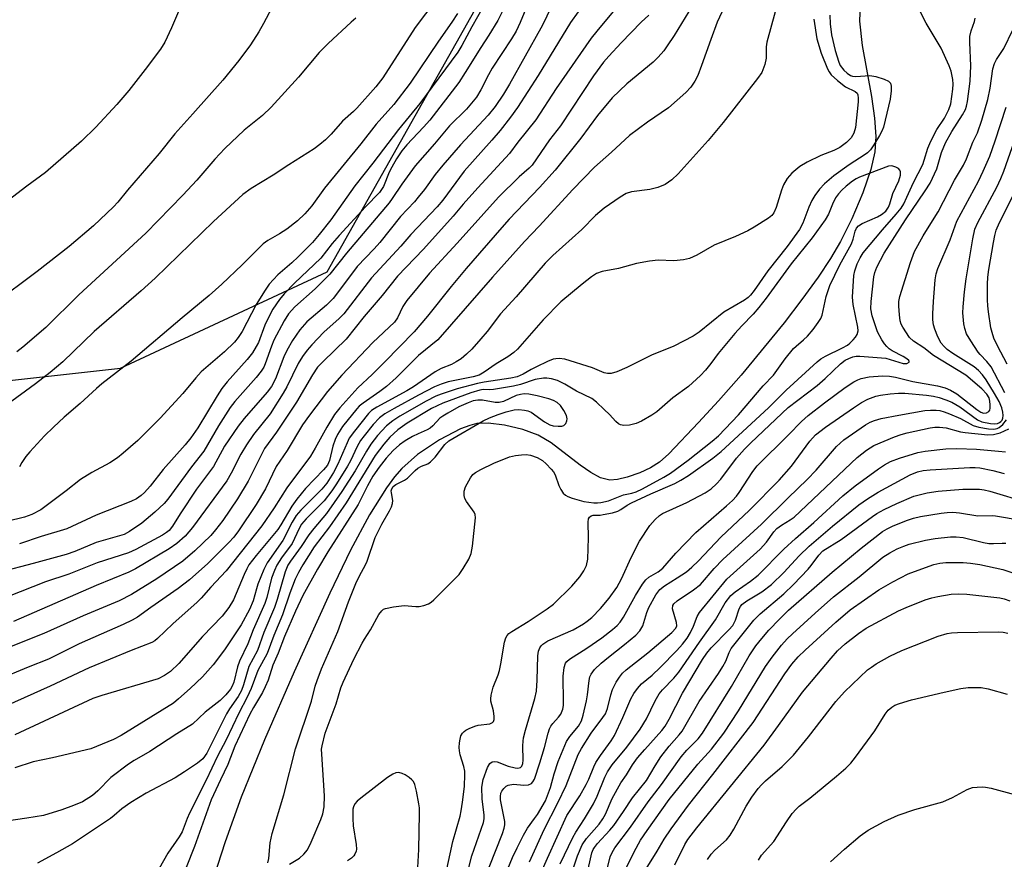
# Model space of a CAD drawing. Units: inches. Extents: x 1219766 to 1225766, y 521457 to 525457.
# Drawn here: x 1222170 to 1222406, y 523724 to 523925 of the extents above; entities that cross this region are included whole.
import ezdxf

# ---------------------------------------------------------------- set-up
doc = ezdxf.new("R2010")
doc.units = ezdxf.units.IN
doc.header["$MEASUREMENT"] = 0
for name, color, linetype in [('HYDRO-Single Line Stream', 4, 'Continuous'), ('NTRL-Trees', 3, 'Continuous'), ('Undefined', 1, 'Continuous')]:
    doc.layers.add(name, color=color, linetype=linetype)

msp = doc.modelspace()

# ---------------------------------------------------------------- linework, layer by layer
at = {"layer": 'HYDRO-Single Line Stream'}
msp.add_lwpolyline([(1222371.49, 523928.42), (1222371.36, 523924.32), (1222371.96, 523918.53), (1222374.17, 523906.27), (1222374.94, 523901.14), (1222375.25, 523896.7), (1222375.03, 523893.08), (1222374.01, 523888.8), (1222372.1, 523883.23), (1222369.49, 523877.01), (1222366.8, 523871.61), (1222364.35, 523867.52), (1222361.39, 523863.06), (1222357.54, 523857.7), (1222353.31, 523852.17), (1222342.99, 523839.63), (1222337.55, 523833.46), (1222332.79, 523828.32), (1222325.69, 523820.77), (1222323.43, 523818.82), (1222321.26, 523817.4), (1222318.73, 523816.26), (1222315.7, 523815.19), (1222313.4, 523814.63), (1222311.5, 523814.49), (1222309.33, 523815.06), (1222306.95, 523816.32), (1222304.45, 523818.05), (1222297.49, 523823.38), (1222294.34, 523825.26), (1222290.68, 523826.58), (1222286.33, 523827.65), (1222282.41, 523828.14), (1222279.7, 523828.01), (1222278.01, 523827.59), (1222275.81, 523826.77), (1222270.71, 523824.13), (1222265.49, 523820.59), (1222261.73, 523817.3), (1222259.99, 523815.31), (1222258.03, 523812.68), (1222253.95, 523806.19), (1222249.41, 523797.72), (1222244.51, 523787.44), (1222235.93, 523768.64), (1222228.85, 523752.35), (1222223.29, 523738.64), (1222219.43, 523727.89), (1222215.85, 523716.83)], dxfattribs=at)
at = {"layer": 'NTRL-Trees'}
msp.add_polyline3d([(1221835, 523699, 0), (1221801.25, 523732.25, 0), (1221783, 523777.09, 0), (1221773.25, 523847.06, 0), (1221773.74, 523852.29, 0), (1221777.13, 523888.19, 0), (1221795.13, 523914.69, 0), (1221821.25, 523927.56, 0), (1221860.38, 523929.44, 0), (1221863.85, 523928.24, 0), (1221943.08, 523888.2, 0), (1221953.47, 523882.95, 0), (1222018, 523866.88, 0), (1222120.63, 523835.06, 0), (1222129.58, 523834.13, 0), (1222194.35, 523841.25, 0), (1222243.81, 523864.32, 0), (1222290.51, 523947.14, 0), (1222372.68, 524209.01, 0)], dxfattribs=at)
at = {"layer": 'Undefined'}
for points, elevation in [([(1222298.89, 523930.96), (1222295.98, 523924.49), (1222295.03, 523922.66), (1222287.52, 523909.28), (1222286.04, 523906.84), (1222284.04, 523903.88), (1222282.4, 523901.85), (1222275.74, 523894.75), (1222271.53, 523889.88), (1222269.72, 523887.63), (1222267.12, 523884.04), (1222265.68, 523882.22), (1222264.74, 523881.13), (1222261.41, 523877.62), (1222256.43, 523871.34), (1222255.1, 523869.85), (1222251.04, 523865.64), (1222246.34, 523859.34), (1222245.27, 523858), (1222243.69, 523856.4), (1222238.94, 523852.34), (1222237.27, 523850.49), (1222235.55, 523847.89), (1222234.15, 523845.5), (1222233.48, 523843.96), (1222231.45, 523838.74), (1222230.52, 523836.92), (1222229.47, 523835.53), (1222224, 523829.26), (1222222.51, 523827.37), (1222219.3, 523822.6), (1222216.59, 523817.77), (1222212.57, 523812.35), (1222208.64, 523806.41), (1222206.81, 523803.46), (1222206.01, 523802.43), (1222205.4, 523801.93), (1222204.41, 523801.35), (1222198.03, 523797.9), (1222196.27, 523797.07), (1222188.8, 523794.67), (1222182.01, 523791.98), (1222176.43, 523790.11), (1222161.57, 523784.32)], 318), ([(1222333.06, 523931.07), (1222326.91, 523920.91), (1222325.3, 523918.43), (1222324.44, 523917.25), (1222323.13, 523915.74), (1222321.92, 523914.53), (1222315.6, 523909.37), (1222312.07, 523905.96), (1222308.62, 523901.79), (1222304.6, 523896.32), (1222298.48, 523888.67), (1222294.7, 523884.5), (1222287.45, 523876.95), (1222285.66, 523874.96), (1222277.13, 523865.18), (1222273.56, 523860.87), (1222267.87, 523853.71), (1222264.65, 523850.01), (1222257.68, 523842.77), (1222254.61, 523839.75), (1222251.16, 523836.54), (1222246.88, 523831.8), (1222245.64, 523830.16), (1222243.75, 523827.15), (1222241, 523822.12), (1222239.83, 523820.2), (1222234.16, 523812.66), (1222231.15, 523807.88), (1222228.21, 523803.55), (1222219.63, 523792.82), (1222216.02, 523788.9), (1222213.71, 523786.25), (1222212.72, 523785.25), (1222206.92, 523780.06), (1222203.25, 523776.6), (1222202.57, 523776.04), (1222201.85, 523775.6), (1222196.94, 523773.7), (1222186.83, 523769.55), (1222177.5, 523765.15), (1222165, 523759.58)], 310), ([(1222293.5, 523932.4), (1222290.07, 523923.99), (1222289.09, 523921.94), (1222288.01, 523920.09), (1222283.37, 523913.07), (1222282.5, 523911.52), (1222280.68, 523907.87), (1222279.64, 523906.15), (1222277.19, 523903.31), (1222273.12, 523899.26), (1222269.58, 523894.99), (1222264.93, 523889.73), (1222261.7, 523885.36), (1222259.43, 523881.86), (1222258.68, 523880.83), (1222248.47, 523868.84), (1222244.46, 523863.82), (1222241, 523860.3), (1222236.14, 523855.96), (1222234.6, 523854.3), (1222233.54, 523852.59), (1222231.08, 523847.97), (1222230.5, 523846.54), (1222229, 523842.33), (1222228.65, 523841.53), (1222228.06, 523840.53), (1222226.87, 523839.03), (1222221.77, 523833.27), (1222220.63, 523831.89), (1222217.84, 523827.48), (1222214.31, 523821.39), (1222211.36, 523817.69), (1222205.72, 523809.93), (1222204.81, 523808.88), (1222202.56, 523806.82), (1222199.43, 523804.22), (1222196.51, 523802.16), (1222195.23, 523801.48), (1222188.55, 523799.56), (1222183.42, 523797.38), (1222181.35, 523796.7), (1222173.46, 523794.5), (1222165.56, 523792.47)], 320), ([(1222269.9, 523929.48), (1222264.94, 523922.86), (1222257.19, 523910.76), (1222255.52, 523908.61), (1222250.95, 523903.51), (1222250.13, 523902.69), (1222247.51, 523900.37), (1222244.78, 523897.29), (1222243.42, 523895.9), (1222242.12, 523894.82), (1222240.73, 523893.81), (1222234.64, 523889.97), (1222230.88, 523887.47), (1222225.67, 523884.32), (1222223.66, 523882.83), (1222216.6, 523876.4), (1222202.65, 523862.85), (1222199.29, 523859.83), (1222188.09, 523850.09), (1222180.54, 523842.8), (1222177.5, 523840.27), (1222174.01, 523837.54), (1222167.12, 523832.48)], 328), ([(1222287.01, 523929.13), (1222284.72, 523924.52), (1222282.58, 523920.95), (1222280.66, 523918.05), (1222276.92, 523912.03), (1222275.35, 523909.67), (1222268.41, 523900.61), (1222266.93, 523898.93), (1222262.89, 523894.73), (1222261.73, 523893.31), (1222260.47, 523891.36), (1222259.33, 523889.43), (1222258.73, 523888.22), (1222257.31, 523884.79), (1222256.36, 523883.36), (1222252.99, 523879.92), (1222246.73, 523873.06), (1222245.02, 523871.1), (1222242.31, 523867.63), (1222236, 523861.65), (1222233.58, 523859.06), (1222232.45, 523857.72), (1222230.87, 523855.39), (1222230.01, 523853.93), (1222228.93, 523851.6), (1222227.39, 523847.46), (1222226.88, 523846.47), (1222225.93, 523844.98), (1222224.69, 523843.37), (1222219.87, 523837.99), (1222218.6, 523836.4), (1222217.47, 523834.64), (1222212.88, 523826.97), (1222211.2, 523824.62), (1222209.81, 523822.92), (1222204.6, 523817.07), (1222201.48, 523813.06), (1222200.12, 523811.54), (1222199.3, 523810.8), (1222198.15, 523810.04), (1222196.83, 523809.37), (1222188.5, 523806.11), (1222181.51, 523802.84), (1222175.37, 523800.98), (1222170.15, 523799.26)], 322), ([(1222272.27, 523720.23), (1222273.92, 523728.03), (1222275.71, 523734.07), (1222275.97, 523735.31), (1222276.26, 523737.38), (1222276.7, 523741.2), (1222276.85, 523744), (1222276.79, 523744.82), (1222276.57, 523745.98), (1222275.69, 523748.74), (1222275.5, 523749.72), (1222275.46, 523750.51), (1222275.53, 523751.63), (1222275.66, 523752.46), (1222275.89, 523753.25), (1222276.29, 523753.96), (1222276.65, 523754.36), (1222277.09, 523754.68), (1222277.85, 523755.07), (1222279.2, 523755.59), (1222280.04, 523755.82), (1222282.77, 523756.15), (1222283.42, 523756.45), (1222283.72, 523756.75), (1222283.86, 523757.17), (1222283.87, 523757.92), (1222283.65, 523759.27), (1222283.07, 523761.59), (1222283.01, 523762.16), (1222283.09, 523762.99), (1222283.61, 523764.91), (1222284.79, 523767.89), (1222285.12, 523768.91), (1222285.46, 523770.53), (1222286.33, 523775.69), (1222286.64, 523776.73), (1222286.99, 523777.34), (1222287.39, 523777.76), (1222288.05, 523778.26), (1222291.98, 523780.65), (1222296.54, 523783.68), (1222298.02, 523784.78), (1222302.45, 523789.1), (1222304.34, 523791.37), (1222305.35, 523792.81), (1222305.96, 523794.08), (1222306.28, 523795.6), (1222306.47, 523800.64), (1222306.35, 523804.46), (1222306.46, 523805.24), (1222306.7, 523805.66), (1222307.08, 523805.96), (1222307.54, 523806.11), (1222309.26, 523806.14), (1222309.98, 523806.23), (1222312.15, 523806.7), (1222313.47, 523807.1), (1222314.18, 523807.46), (1222315.72, 523808.51), (1222316.72, 523809.08), (1222321.36, 523811.21), (1222327.11, 523813.7), (1222328.58, 523814.5), (1222330.35, 523815.63), (1222336.17, 523819.73), (1222338.17, 523821.33), (1222349.53, 523831.82), (1222353.78, 523836.01), (1222361.22, 523842.84), (1222362.06, 523843.49), (1222363.18, 523844.16), (1222367.29, 523846.15), (1222368.45, 523846.82), (1222369.04, 523847.29), (1222369.82, 523848.07), (1222370.35, 523848.7), (1222370.79, 523849.36), (1222371.01, 523850.21), (1222370.95, 523851.06), (1222369.84, 523856.52), (1222369.67, 523858.24), (1222369.96, 523863.45), (1222370.18, 523864.58), (1222370.74, 523866.23), (1222371.47, 523867.73), (1222372.21, 523868.86), (1222376.85, 523874.37), (1222380.14, 523878.11), (1222381.29, 523879.58), (1222381.95, 523880.64), (1222382.7, 523882.18), (1222384.24, 523885.76), (1222386.47, 523890.07), (1222386.85, 523891.08), (1222387.7, 523893.98), (1222388.39, 523895.59), (1222389.84, 523898.44), (1222391.65, 523901.16), (1222392.73, 523903.19), (1222393.16, 523904.57), (1222393.7, 523908.08), (1222393.77, 523909.25), (1222393.66, 523910.39), (1222393.26, 523912.37), (1222392.84, 523913.68), (1222390.87, 523917.84), (1222387.31, 523923.86), (1222385.15, 523928.11)], 302), ([(1222230.58, 523927.56), (1222228.64, 523923.75), (1222227.52, 523921.77), (1222225.48, 523918.66), (1222222.7, 523914.93), (1222218.9, 523910.19), (1222211.64, 523902.17), (1222207.39, 523897.35), (1222203.59, 523892.69), (1222196.06, 523883.85), (1222193.75, 523881.02), (1222192.7, 523879.88), (1222187.87, 523875.35), (1222182.04, 523870.41), (1222174.37, 523864.46), (1222163.85, 523856.63)], 332), ([(1222320.86, 523925.77), (1222319.07, 523924.07), (1222314.26, 523919.17), (1222311.32, 523916), (1222310.06, 523914.53), (1222307.64, 523911.27), (1222299.73, 523899.3), (1222297.09, 523895.91), (1222292.95, 523889.91), (1222292.26, 523889.19), (1222289.79, 523887.08), (1222284.91, 523882.18), (1222281.33, 523878.29), (1222275.01, 523871.18), (1222268.39, 523864.01), (1222262.89, 523857.45), (1222262, 523856.01), (1222260.69, 523853.31), (1222259.97, 523852.32), (1222254.81, 523847.46), (1222247.33, 523839.65), (1222243.93, 523835.68), (1222239.63, 523830.03), (1222237.98, 523827.69), (1222234.24, 523821.6), (1222231.63, 523817.79), (1222229.11, 523812.43), (1222226.88, 523808.69), (1222222.64, 523802.35), (1222221.5, 523800.86), (1222220.34, 523799.55), (1222215.31, 523794.51), (1222210.91, 523790.61), (1222208.17, 523788.53), (1222201.59, 523783.97), (1222198.46, 523781.69), (1222197.19, 523780.95), (1222195.02, 523779.92), (1222184.46, 523775.28), (1222177.11, 523771.65), (1222172.23, 523769.73), (1222164.91, 523766.67)], 312), ([(1222312.35, 523926.62), (1222308.41, 523921.97), (1222307.07, 523920.25), (1222298.68, 523908.21), (1222293.78, 523900.75), (1222289.53, 523895.41), (1222287.48, 523892.65), (1222279.91, 523884.45), (1222276.43, 523880.54), (1222274, 523877.65), (1222266.89, 523869.75), (1222260.68, 523863.32), (1222257, 523858.69), (1222252.68, 523853.68), (1222248.36, 523848.23), (1222242.86, 523842.92), (1222241.56, 523841.5), (1222240.33, 523839.7), (1222236.51, 523833.11), (1222231.69, 523825.97), (1222228.87, 523822.02), (1222224.91, 523814.23), (1222222.37, 523810), (1222218.85, 523804.86), (1222217.12, 523802.58), (1222215.99, 523801.27), (1222212.17, 523797.59), (1222209.26, 523795.07), (1222203.05, 523790.89), (1222197.01, 523787.09), (1222194.07, 523785.61), (1222185.44, 523782.05), (1222176.02, 523777.8), (1222166.6, 523774.04)], 314), ([(1222281.23, 523927.77), (1222278.47, 523922.97), (1222276.11, 523918.52), (1222275.11, 523916.91), (1222266.03, 523904.62), (1222260.91, 523898.42), (1222254.8, 523890.35), (1222250.48, 523884.94), (1222244.73, 523876.8), (1222241.95, 523873.29), (1222240.33, 523871.4), (1222236.89, 523867.94), (1222235.38, 523866.52), (1222232.01, 523863.59), (1222229.97, 523861.43), (1222228.98, 523859.99), (1222226.83, 523856.5), (1222223.53, 523850.05), (1222222.55, 523848.61), (1222221.68, 523847.53), (1222219.25, 523845.23), (1222213.69, 523840.42), (1222212.4, 523838.98), (1222209.3, 523835.19), (1222203.87, 523829.3), (1222198.51, 523824), (1222194.96, 523820.91), (1222193.61, 523819.84), (1222191.81, 523818.64), (1222187.52, 523816.32), (1222184.74, 523814.67), (1222181.31, 523811.93), (1222175.31, 523807.4), (1222173.12, 523806.23), (1222171.34, 523805.63), (1222167.17, 523804.56)], 324), ([(1222208.48, 523927.21), (1222206.56, 523922.73), (1222204.98, 523919.32), (1222203.96, 523917.62), (1222200.25, 523912.75), (1222196.34, 523907.77), (1222193.48, 523904.36), (1222188.46, 523898.97), (1222185.04, 523895.62), (1222176.39, 523888.15), (1222171.92, 523884.84), (1222167.43, 523881.39)], 334), ([(1222303.99, 523926.61), (1222302.16, 523924.01), (1222294.39, 523911.33), (1222289.45, 523903.71), (1222287.78, 523901.37), (1222285.29, 523898.13), (1222283.31, 523895.82), (1222276.63, 523888.45), (1222271.52, 523881.52), (1222270.21, 523879.88), (1222263.87, 523873.26), (1222261.46, 523870.5), (1222254.49, 523862.87), (1222247.84, 523854.32), (1222246.72, 523853.17), (1222243.03, 523849.94), (1222240.14, 523846.89), (1222239.02, 523845.58), (1222237.91, 523844.05), (1222236.87, 523842.37), (1222234.19, 523836.81), (1222233.35, 523835.3), (1222230.16, 523830.39), (1222226.2, 523825.42), (1222224.5, 523822.92), (1222223.18, 523820.73), (1222220.88, 523816.13), (1222219.82, 523814.29), (1222211.56, 523803.18), (1222209.81, 523801.1), (1222207.86, 523799.36), (1222206.03, 523798.04), (1222197.94, 523793.26), (1222196.32, 523792.44), (1222188.56, 523789.27), (1222168.73, 523780.65)], 316), ([(1222338.9, 523927.72), (1222337.27, 523924.12), (1222335.69, 523919.98), (1222333.51, 523913.7), (1222332.6, 523911.3), (1222331.93, 523910), (1222330.97, 523908.51), (1222329.76, 523907.24), (1222325.56, 523903.57), (1222320.53, 523900.14), (1222316.26, 523897), (1222311.94, 523893.01), (1222307.84, 523889.39), (1222302.67, 523884.03), (1222294.59, 523875.3), (1222291.08, 523871.62), (1222283.47, 523863.09), (1222270.32, 523848.03), (1222265.73, 523844.29), (1222260.36, 523839.01), (1222258.03, 523836.88), (1222256.47, 523835.67), (1222252.44, 523832.94), (1222251.55, 523832.18), (1222250.94, 523831.53), (1222247.53, 523827.36), (1222246.31, 523825.43), (1222245.76, 523824.18), (1222245.22, 523822.62), (1222244.44, 523819.18), (1222243.9, 523818.06), (1222243, 523816.97), (1222238.66, 523812.45), (1222236.61, 523809.96), (1222235.41, 523808.29), (1222232.79, 523803.78), (1222232.05, 523802.66), (1222226.81, 523796.47), (1222225.12, 523794.22), (1222224.58, 523793.28), (1222223.96, 523791.94), (1222221.39, 523785.85), (1222220.31, 523783.99), (1222218.67, 523781.96), (1222213.97, 523777.06), (1222208.36, 523770.63), (1222206.31, 523768.67), (1222204.93, 523767.7), (1222203.34, 523766.95), (1222189.92, 523762.98), (1222187.75, 523762.22), (1222169.06, 523753.55)], 308), ([(1222351.11, 523926.6), (1222349.13, 523919.33), (1222349.01, 523918.23), (1222348.94, 523915.47), (1222348.68, 523913.93), (1222347.91, 523912.08), (1222346.94, 523910.61), (1222338.66, 523900.08), (1222335.07, 523895.75), (1222327.87, 523887.81), (1222326.38, 523886.38), (1222324.81, 523885.22), (1222323, 523884.52), (1222321.13, 523884.07), (1222316.76, 523883.51), (1222315.46, 523883.12), (1222313.98, 523882.25), (1222310.2, 523879.62), (1222308.13, 523877.81), (1222304.83, 523874.47), (1222297.87, 523868.28), (1222296.03, 523866.44), (1222289.07, 523858.38), (1222285.34, 523854.28), (1222282.19, 523850.1), (1222280.68, 523848.28), (1222278.52, 523845.83), (1222277.25, 523844.64), (1222275.91, 523843.54), (1222274.77, 523842.78), (1222273.62, 523842.18), (1222271.15, 523841.19), (1222269.69, 523840.43), (1222264.53, 523836.79), (1222262.9, 523835.83), (1222255.74, 523831.94), (1222254.5, 523831.14), (1222253.71, 523830.42), (1222250.36, 523826.21), (1222249.14, 523824.52), (1222248.6, 523823.45), (1222246.42, 523818.29), (1222245.34, 523816.28), (1222243.77, 523813.74), (1222242.59, 523812.3), (1222237.58, 523807.27), (1222236.46, 523806), (1222235.47, 523804.46), (1222233.23, 523800.03), (1222229.5, 523794.7), (1222228.72, 523793.12), (1222227.26, 523789.57), (1222226.89, 523788.48), (1222226.09, 523785.64), (1222225.21, 523783.5), (1222223.24, 523779.88), (1222219.26, 523773.87), (1222216.53, 523770.26), (1222214, 523767.44), (1222211.08, 523764.64), (1222208.27, 523762.11), (1222207.02, 523761.08), (1222194.49, 523753.35), (1222192.7, 523752.45), (1222187.26, 523750.2), (1222178.04, 523748.01), (1222173.48, 523747.03), (1222169.08, 523745.6)], 306), ([(1222275.05, 523926.2), (1222273.71, 523924.07), (1222270.51, 523919.53), (1222263.73, 523909.53), (1222259.83, 523904.37), (1222255.57, 523899.65), (1222251.94, 523894.96), (1222243.2, 523884.39), (1222240.14, 523880.11), (1222238.5, 523878.21), (1222236.71, 523876.51), (1222234.17, 523874.57), (1222232.46, 523873.42), (1222229.63, 523871.82), (1222228.56, 523871.07), (1222223.52, 523866.01), (1222218.66, 523861.43), (1222215.61, 523858.69), (1222209.15, 523853.35), (1222196.91, 523842.94), (1222189.88, 523837.54), (1222188.58, 523836.46), (1222184.73, 523832.8), (1222180.89, 523829.52), (1222178.28, 523827.18), (1222176.17, 523825.1), (1222172.61, 523821.3), (1222171.7, 523820.17), (1222170.73, 523818.7), (1222170.18, 523817.69)], 326), ([(1222364.19, 523925.79), (1222364.29, 523923.73), (1222364.61, 523921.09), (1222365.48, 523917.33), (1222366.34, 523914.5), (1222366.73, 523913.74), (1222367.59, 523912.64), (1222368.36, 523911.88), (1222369.2, 523911.33), (1222369.68, 523911.16), (1222370.44, 523911.06), (1222373.79, 523911.3), (1222375.23, 523911.08), (1222377.23, 523910.47), (1222378.25, 523909.99), (1222378.73, 523909.48), (1222378.94, 523908.77), (1222378.92, 523907.63), (1222378.66, 523905.63), (1222377.08, 523898.96), (1222376.71, 523898.04), (1222376.14, 523897), (1222374.75, 523894.7), (1222373.94, 523893.57), (1222373.25, 523892.84), (1222372.68, 523892.39), (1222368.87, 523889.96), (1222365.18, 523887.29), (1222362.95, 523885.38), (1222361.75, 523884.14), (1222360.61, 523882.59), (1222359.91, 523881.38), (1222359.23, 523879.79), (1222357.77, 523875.97), (1222356.96, 523874.49), (1222354.01, 523870.38), (1222349.35, 523864.56), (1222346.14, 523859.84), (1222345.26, 523858.74), (1222344.69, 523858.21), (1222343.8, 523857.58), (1222338.83, 523854.67), (1222332.95, 523849.92), (1222331.53, 523848.94), (1222326.85, 523846.57), (1222321.53, 523844.38), (1222315.61, 523841.42), (1222313.19, 523840.42), (1222311.82, 523840.03), (1222310.99, 523840.02), (1222310.17, 523840.16), (1222307.42, 523841.33), (1222300.76, 523843.44), (1222299.43, 523843.6), (1222298.57, 523843.54), (1222298, 523843.42), (1222296.63, 523842.88), (1222293.99, 523841.63), (1222292.7, 523840.97), (1222290.78, 523839.83), (1222289.31, 523839.2), (1222287.81, 523838.87), (1222281.47, 523837.95), (1222279.82, 523837.64), (1222274.98, 523836.34), (1222271.12, 523835.09), (1222269.86, 523834.55), (1222267.55, 523833.37), (1222261.25, 523829.76), (1222259.6, 523828.69), (1222258.09, 523827.45), (1222255.94, 523825.18), (1222254.34, 523823.11), (1222253.23, 523821.42), (1222250.54, 523816.71), (1222247.35, 523811.76), (1222243.65, 523806.53), (1222240.62, 523802.93), (1222239.42, 523801.4), (1222237.63, 523798.57), (1222235.06, 523795.08), (1222234.44, 523794.13), (1222233.78, 523792.51), (1222231.85, 523785.91), (1222231.21, 523783.97), (1222228.69, 523778.06), (1222227.16, 523773.75), (1222225.12, 523769.87), (1222223.83, 523765.47), (1222223.31, 523764.12), (1222222.5, 523762.67), (1222220.44, 523759.75), (1222219.73, 523758.58), (1222215.06, 523749.17), (1222214.06, 523747.81), (1222212.76, 523746.75), (1222209.7, 523744.64), (1222207.44, 523743.21), (1222200.53, 523739.6), (1222196.83, 523737.32), (1222194.71, 523735.84), (1222192.82, 523734.19), (1222191.97, 523733.54), (1222182.88, 523727.48), (1222179.01, 523725.25), (1222174.45, 523722.82)], 302), ([(1222360.36, 523924.83), (1222361.11, 523920.14), (1222362.12, 523916.64), (1222363.63, 523912.91), (1222364.05, 523912.18), (1222364.56, 523911.52), (1222366.09, 523910.11), (1222367.98, 523908.64), (1222370.28, 523907.5), (1222370.74, 523907.11), (1222370.94, 523906.72), (1222371.03, 523905.93), (1222370.99, 523905.06), (1222370.34, 523898.9), (1222369.99, 523897.56), (1222369.31, 523896.42), (1222368.18, 523895.29), (1222366.59, 523894.12), (1222365.15, 523893.42), (1222362.08, 523892.22), (1222358.8, 523890.58), (1222357.07, 523889.55), (1222355.14, 523887.97), (1222354.03, 523886.67), (1222353.12, 523885.18), (1222352.62, 523883.85), (1222351.38, 523879.74), (1222350.81, 523878.47), (1222350.31, 523877.86), (1222349.51, 523877.15), (1222346.12, 523875.02), (1222344.6, 523874.18), (1222341.61, 523872.78), (1222336.49, 523870.7), (1222332.41, 523868.37), (1222330.62, 523867.56), (1222329.2, 523867.25), (1222326.87, 523866.97), (1222323.1, 523867.11), (1222321.07, 523866.89), (1222317.9, 523866.3), (1222313.64, 523865.15), (1222309.74, 523864.45), (1222308.38, 523863.95), (1222307.18, 523863.17), (1222304.89, 523861.42), (1222299.81, 523857.19), (1222295.59, 523852.86), (1222289.43, 523845.82), (1222288.57, 523845.06), (1222287.13, 523844.01), (1222284.32, 523842.34), (1222281.47, 523840.3), (1222280.26, 523839.61), (1222278.83, 523839.18), (1222272.81, 523837.99), (1222271.15, 523837.46), (1222269.56, 523836.78), (1222265.72, 523834.85), (1222259.91, 523831.65), (1222257.66, 523830.32), (1222256.38, 523829.36), (1222254.86, 523827.77), (1222252.67, 523825.1), (1222251.85, 523823.97), (1222251.02, 523822.53), (1222249.42, 523819.14), (1222248.73, 523817.84), (1222246.08, 523813.57), (1222244.93, 523811.9), (1222243.1, 523809.56), (1222238.83, 523805.22), (1222237.73, 523803.93), (1222237.17, 523802.95), (1222235.44, 523799.35), (1222232.93, 523795.91), (1222231.82, 523794.17), (1222231.24, 523792.89), (1222230.55, 523791.03), (1222229.38, 523786.39), (1222228.94, 523785), (1222226.16, 523778.62), (1222224.82, 523775.3), (1222222.82, 523771.17), (1222222.4, 523769.8), (1222221.53, 523766.16), (1222221.13, 523765.14), (1222220.7, 523764.43), (1222219.6, 523763.14), (1222218.22, 523761.72), (1222214.65, 523758.92), (1222211.61, 523756.07), (1222207.85, 523753.76), (1222201.39, 523749.56), (1222197.64, 523747.42), (1222196.26, 523746.52), (1222192.07, 523743.29), (1222188.96, 523740.14), (1222187.68, 523739.04), (1222185.22, 523737.53), (1222183.14, 523736.58), (1222180.34, 523735.58), (1222175.9, 523734.25), (1222171.94, 523733.58), (1222167.02, 523732.86)], 304), ([(1222250.69, 523925.06), (1222249.57, 523924.12), (1222244.06, 523919.01), (1222241.91, 523916.84), (1222237, 523910.9), (1222230.44, 523903.73), (1222228.34, 523901.75), (1222223.96, 523898.25), (1222219.33, 523893.89), (1222216.95, 523891.3), (1222212.62, 523886.3), (1222209.3, 523882.7), (1222200.42, 523873.61), (1222184.41, 523858.81), (1222176.45, 523851.05), (1222170.95, 523846.32), (1222169.56, 523845.21)], 330), ([(1222276.62, 523717.42), (1222278.49, 523724.53), (1222281.26, 523732.54), (1222281.43, 523733.41), (1222281.46, 523734.42), (1222280.96, 523738.11), (1222280.91, 523741.03), (1222281.24, 523742.8), (1222282.25, 523745.74), (1222282.79, 523746.67), (1222283.36, 523747.05), (1222283.81, 523747.16), (1222284.56, 523747.06), (1222287.16, 523746.06), (1222288.86, 523745.6), (1222289.4, 523745.54), (1222289.83, 523745.6), (1222290.15, 523745.75), (1222290.43, 523746.03), (1222290.7, 523746.65), (1222290.82, 523747.5), (1222290.69, 523750.89), (1222290.75, 523751.99), (1222290.88, 523752.8), (1222291.32, 523754.66), (1222293.56, 523762.25), (1222293.97, 523763.95), (1222294.17, 523766.58), (1222294.33, 523772.41), (1222294.49, 523773.52), (1222294.78, 523774.34), (1222295.09, 523774.8), (1222295.49, 523775.19), (1222296.72, 523775.99), (1222302.72, 523778.66), (1222305.22, 523780.06), (1222306.15, 523780.72), (1222307.23, 523781.63), (1222309.28, 523783.74), (1222311.39, 523786.24), (1222313.23, 523788.78), (1222314.34, 523790.87), (1222316.66, 523795.98), (1222318.68, 523799.92), (1222321.12, 523803.61), (1222322.4, 523805.08), (1222323.47, 523806.02), (1222324.17, 523806.5), (1222329.97, 523809.14), (1222334.33, 523811.44), (1222335.78, 523812.43), (1222337.09, 523813.63), (1222338.09, 523814.69), (1222341.85, 523819.72), (1222343.79, 523821.94), (1222345.27, 523823.43), (1222354.24, 523831.89), (1222361.17, 523837.1), (1222363.14, 523838.81), (1222366.77, 523842.31), (1222367.91, 523843.19), (1222368.77, 523843.63), (1222369.76, 523844), (1222370.54, 523844.15), (1222371.37, 523844.16), (1222377.61, 523843.65), (1222381.75, 523842.41), (1222382.67, 523842.44), (1222383.19, 523842.74), (1222383.24, 523842.87), (1222383.14, 523843.13), (1222382.68, 523843.55), (1222381.76, 523844.1), (1222379.17, 523845.42), (1222378.47, 523845.89), (1222377.84, 523846.44), (1222377.3, 523847.08), (1222376.67, 523848.03), (1222375.61, 523850.02), (1222374.38, 523853.82), (1222374.06, 523855.5), (1222374.11, 523857.26), (1222374.76, 523863.15), (1222375.02, 523864.2), (1222375.48, 523865.44), (1222377.24, 523868.79), (1222382.35, 523876.79), (1222387.06, 523883.71), (1222388.23, 523885.6), (1222389.86, 523889.01), (1222390.97, 523892.92), (1222391.93, 523895.24), (1222393.4, 523897.91), (1222396.02, 523901.88), (1222396.69, 523903.18), (1222396.97, 523904), (1222397.2, 523905.12), (1222397.86, 523909.97), (1222397.98, 523913.65), (1222397.73, 523919.2), (1222397.76, 523920.65), (1222398.04, 523922.04), (1222398.9, 523924.28), (1222399.03, 523925.05)], 304), ([(1222282.65, 523721.87), (1222285.83, 523729.95), (1222286.25, 523731.19), (1222286.38, 523731.98), (1222286.36, 523732.76), (1222285.37, 523737.97), (1222285.32, 523738.79), (1222285.43, 523739.56), (1222285.65, 523740.04), (1222286.12, 523740.7), (1222286.7, 523741.24), (1222287.16, 523741.48), (1222288.48, 523741.69), (1222290.94, 523741.51), (1222292.07, 523741.58), (1222292.75, 523741.9), (1222293.07, 523742.27), (1222293.46, 523742.95), (1222294.79, 523746.81), (1222295.87, 523750.53), (1222296.74, 523753.89), (1222297.1, 523754.94), (1222297.44, 523755.62), (1222297.88, 523756.28), (1222299.27, 523757.77), (1222299.8, 523758.46), (1222300.3, 523759.7), (1222300.45, 523760.51), (1222300.48, 523761.37), (1222300.38, 523767.56), (1222300.6, 523769.63), (1222300.96, 523770.68), (1222301.26, 523771.09), (1222301.91, 523771.64), (1222306.06, 523774.25), (1222309.64, 523776.75), (1222312.17, 523778.72), (1222313.26, 523779.68), (1222313.99, 523780.53), (1222314.79, 523781.68), (1222317.72, 523786.88), (1222319.37, 523789.59), (1222320.14, 523790.64), (1222320.88, 523791.23), (1222323.13, 523792.54), (1222324.25, 523793.43), (1222327.36, 523797), (1222332.11, 523801.94), (1222339.49, 523808.31), (1222340.93, 523809.63), (1222341.84, 523810.63), (1222342.52, 523811.54), (1222345.76, 523816.52), (1222346.81, 523817.9), (1222354.33, 523825.34), (1222357.4, 523828.56), (1222359.04, 523829.98), (1222362.94, 523832.95), (1222367.87, 523836.63), (1222369.95, 523838.01), (1222370.92, 523838.53), (1222371.7, 523838.82), (1222373.65, 523839.19), (1222376.84, 523839.42), (1222378.52, 523839.34), (1222379.91, 523839.17), (1222384.08, 523838.07), (1222390.03, 523837.05), (1222391.87, 523836.55), (1222393.13, 523836.02), (1222394.6, 523835.14), (1222399.46, 523831.36), (1222400.42, 523830.74), (1222401.04, 523830.55), (1222401.71, 523830.61), (1222402.26, 523830.92), (1222402.5, 523831.27), (1222402.61, 523831.74), (1222402.63, 523832.53), (1222402.54, 523833.35), (1222402.34, 523834.15), (1222401.85, 523835.08), (1222400.64, 523836.33), (1222396.82, 523839.58), (1222389.08, 523844.31), (1222386.74, 523846.15), (1222384.28, 523847.72), (1222383.29, 523848.65), (1222381.72, 523851.07), (1222381.33, 523851.84), (1222381.08, 523852.65), (1222380.88, 523854.09), (1222380.72, 523856.12), (1222380.78, 523857.28), (1222381.01, 523858.43), (1222383.52, 523866.55), (1222384.5, 523869.17), (1222386.54, 523872.96), (1222388.84, 523876.52), (1222390.13, 523878.69), (1222394.07, 523886.27), (1222396.23, 523889.89), (1222396.92, 523891.38), (1222398.5, 523895.38), (1222399.56, 523897.6), (1222400.63, 523900.67), (1222402.03, 523905.57), (1222402.63, 523908.33), (1222403.28, 523912.95), (1222403.65, 523914.21), (1222404.17, 523915.14), (1222405.88, 523917.77), (1222408.06, 523922.26)], 306), ([(1222283.56, 523712.8), (1222288.27, 523724.16), (1222289.33, 523726.49), (1222290.86, 523729.54), (1222291.8, 523731.21), (1222293.52, 523733.47), (1222294.18, 523734.45), (1222296.12, 523737.74), (1222297.32, 523740.93), (1222298.17, 523744.2), (1222299.13, 523747.14), (1222301.18, 523751.92), (1222301.94, 523753.14), (1222304.01, 523755.6), (1222304.73, 523756.84), (1222305.19, 523758.23), (1222305.98, 523761.67), (1222306.23, 523763.11), (1222306.59, 523766.57), (1222306.78, 523767.41), (1222307.08, 523768.08), (1222307.85, 523769.13), (1222309.5, 523770.67), (1222311.19, 523772.12), (1222315.08, 523775.11), (1222317.74, 523777.38), (1222318.75, 523778.41), (1222319.45, 523779.65), (1222320.42, 523782.83), (1222320.89, 523784.03), (1222322.53, 523787.03), (1222323.5, 523788.3), (1222324.63, 523789.2), (1222327.66, 523791.09), (1222329.86, 523792.57), (1222331.17, 523793.64), (1222332.8, 523795.14), (1222338.13, 523800.86), (1222345.01, 523807.3), (1222352.13, 523814.52), (1222355.05, 523817.8), (1222359.45, 523823.78), (1222360.82, 523825.3), (1222363.21, 523827.16), (1222369.91, 523831.83), (1222371.83, 523833.09), (1222373.32, 523833.89), (1222375.21, 523834.59), (1222376.34, 523834.83), (1222378.66, 523835.12), (1222380.69, 523835.3), (1222382.16, 523835.29), (1222387.4, 523834.82), (1222389.08, 523834.56), (1222390.44, 523834.24), (1222391.99, 523833.72), (1222393.4, 523833.11), (1222395.32, 523832.01), (1222399.55, 523828.91), (1222400.6, 523828.43), (1222402.7, 523828.05), (1222403.54, 523828), (1222404.34, 523828.06), (1222404.84, 523828.25), (1222405.2, 523828.52), (1222405.48, 523828.86), (1222405.66, 523829.28), (1222405.76, 523829.98), (1222405.69, 523830.73), (1222405.38, 523831.78), (1222404.76, 523833.29), (1222403.67, 523835.26), (1222401.64, 523838.49), (1222400.8, 523839.69), (1222399.81, 523840.76), (1222398.79, 523841.59), (1222393.64, 523844.79), (1222392.34, 523845.73), (1222391.58, 523846.48), (1222390.9, 523847.29), (1222390.12, 523848.76), (1222389.38, 523850.61), (1222389.06, 523851.68), (1222388.92, 523852.83), (1222388.87, 523854.3), (1222389.01, 523857.21), (1222389.48, 523862.45), (1222389.71, 523863.87), (1222390.09, 523865.14), (1222393.03, 523872.02), (1222394.6, 523876.43), (1222399.83, 523886.04), (1222400.97, 523888.4), (1222402.5, 523892.04), (1222403.82, 523895.72), (1222406.43, 523903.74)], 308), ([(1222406.16, 523835.38), (1222402.83, 523841.57), (1222401.82, 523842.9), (1222400.23, 523844.52), (1222399.71, 523845.15), (1222397.99, 523847.79), (1222396.99, 523849.53), (1222396.54, 523850.75), (1222396.33, 523851.86), (1222396.11, 523854.5), (1222396.14, 523855.98), (1222396.46, 523859.57), (1222396.89, 523862.64), (1222398.5, 523872.21), (1222398.97, 523874.52), (1222399.66, 523876.17), (1222404.21, 523884.62), (1222405.17, 523886.67), (1222405.9, 523888.47), (1222408.43, 523895.71)], 310), ([(1222234.79, 523722.54), (1222237.24, 523724.01), (1222238.25, 523724.94), (1222239.11, 523726), (1222240.02, 523727.84), (1222242.34, 523733.28), (1222242.85, 523734.66), (1222243.12, 523736.33), (1222243.2, 523738.9), (1222242.55, 523748.9), (1222242.53, 523750.07), (1222242.62, 523750.91), (1222243.35, 523753.89), (1222246.01, 523760.98), (1222247.16, 523764.79), (1222247.67, 523766.12), (1222250.26, 523771.64), (1222252.2, 523775.5), (1222252.76, 523776.46), (1222254.24, 523778.64), (1222256.24, 523782.33), (1222256.92, 523783.23), (1222257.33, 523783.57), (1222257.8, 523783.8), (1222259.71, 523784.2), (1222262.26, 523784.49), (1222265.05, 523784.28), (1222265.88, 523784.28), (1222267.01, 523784.51), (1222268.1, 523784.91), (1222268.74, 523785.3), (1222269.41, 523785.87), (1222274.45, 523790.86), (1222275.44, 523791.94), (1222276.42, 523793.37), (1222277.78, 523795.61), (1222278.35, 523796.92), (1222278.64, 523798.66), (1222279.4, 523805.46), (1222279.31, 523806.29), (1222279.09, 523806.79), (1222277.23, 523809.37), (1222276.83, 523810.11), (1222276.65, 523810.85), (1222276.64, 523811.86), (1222276.97, 523812.85), (1222278.17, 523815.04), (1222278.76, 523815.84), (1222279.38, 523816.35), (1222280.64, 523817.04), (1222283.8, 523818.54), (1222287.5, 523820.04), (1222288.94, 523820.38), (1222290.37, 523820.58), (1222291.52, 523820.62), (1222292.56, 523820.48), (1222294.17, 523819.88), (1222295.41, 523819.18), (1222296.29, 523818.41), (1222297.5, 523817.12), (1222298.05, 523816.44), (1222298.44, 523815.77), (1222299.35, 523813.24), (1222299.81, 523812.24), (1222300.38, 523811.37), (1222300.91, 523810.9), (1222301.48, 523810.59), (1222302.48, 523810.21), (1222305.35, 523809.41), (1222307.7, 523809.08), (1222308.56, 523809.07), (1222309.36, 523809.16), (1222311.22, 523809.57), (1222314.81, 523810.96), (1222316.79, 523811.38), (1222317.81, 523811.71), (1222319.37, 523812.44), (1222324.51, 523815.19), (1222326.04, 523816.16), (1222330.28, 523819.27), (1222336.05, 523823.81), (1222337.54, 523825.08), (1222342.35, 523830.14), (1222348.29, 523837.02), (1222350.71, 523839.59), (1222353.53, 523843.49), (1222355.53, 523845.98), (1222356.13, 523846.58), (1222357.95, 523848.08), (1222358.84, 523848.93), (1222360.27, 523850.58), (1222361.44, 523852.22), (1222362.04, 523853.2), (1222362.38, 523853.98), (1222363.31, 523858.46), (1222364.2, 523861.1), (1222366.6, 523866.01), (1222369.43, 523871.08), (1222369.85, 523872.15), (1222370.28, 523874.06), (1222370.57, 523874.78), (1222371.1, 523875.33), (1222372, 523875.93), (1222375.64, 523877.54), (1222376.63, 523878.08), (1222377.6, 523878.9), (1222378.27, 523879.85), (1222378.58, 523880.64), (1222379.34, 523883.12), (1222380.74, 523886.16), (1222381.15, 523887.5), (1222381.16, 523888.26), (1222380.98, 523888.71), (1222380.66, 523889.04), (1222380.02, 523889.42), (1222379.04, 523889.71), (1222378.28, 523889.65), (1222371.3, 523887), (1222370.51, 523886.61), (1222369.68, 523886.07), (1222368.14, 523884.87), (1222367.08, 523883.91), (1222366.28, 523883.04), (1222365.62, 523882.08), (1222364.86, 523880.54), (1222363.88, 523878.14), (1222363.13, 523876.76), (1222360.02, 523872.49), (1222354.97, 523866.27), (1222349.01, 523858.08), (1222347.21, 523855.78), (1222345.89, 523854.22), (1222343.11, 523851.38), (1222341.5, 523849.55), (1222337.46, 523844.78), (1222335.75, 523842.41), (1222334.45, 523840.8), (1222333.22, 523839.52), (1222330.39, 523836.91), (1222326.61, 523834.15), (1222322.81, 523830.82), (1222321.62, 523830.01), (1222319.13, 523828.58), (1222317.83, 523828.01), (1222316.22, 523827.63), (1222314.87, 523827.53), (1222314.1, 523827.73), (1222313.61, 523827.99), (1222312.95, 523828.51), (1222311.45, 523830.17), (1222310.22, 523831.39), (1222308.33, 523833.14), (1222307.19, 523834), (1222303.58, 523835.8), (1222300.74, 523837.44), (1222298.98, 523838.32), (1222297.54, 523838.77), (1222296.47, 523838.91), (1222295.66, 523838.92), (1222293.65, 523838.58), (1222290.12, 523837.41), (1222288.44, 523836.99), (1222283.66, 523836.17), (1222282.79, 523836.11), (1222281.23, 523836.16), (1222280.42, 523836.03), (1222278.27, 523835.35), (1222271.51, 523832.87), (1222270.17, 523832.3), (1222268.86, 523831.62), (1222263.03, 523828.13), (1222260.81, 523826.49), (1222258.89, 523824.78), (1222257.39, 523823.07), (1222255.31, 523820.35), (1222248.4, 523809.02), (1222244.4, 523803.31), (1222240.72, 523798.53), (1222237.99, 523794.19), (1222236.95, 523792.4), (1222236.2, 523790.8), (1222234.87, 523787.47), (1222233.12, 523782.27), (1222231.06, 523777.27), (1222229.48, 523773.01), (1222227.27, 523768.95), (1222225.62, 523764.62), (1222224.66, 523762.53), (1222222.7, 523758.73), (1222219.7, 523752.36), (1222217.61, 523748.42), (1222214.87, 523742.7), (1222210.86, 523734.76), (1222210.3, 523733.48), (1222209.11, 523730.28), (1222208.44, 523729.14), (1222205.7, 523725.24), (1222202.55, 523719.7)], 300), ([(1222406.66, 523842.26), (1222404.36, 523846.62), (1222403.52, 523848.5), (1222403.07, 523849.85), (1222402.8, 523850.96), (1222402.23, 523854.74), (1222402.06, 523856.2), (1222401.99, 523857.64), (1222401.97, 523861.37), (1222402.06, 523863.09), (1222402.29, 523864.91), (1222403.4, 523871.38), (1222403.72, 523873.04), (1222404.08, 523874.33), (1222404.83, 523876.12), (1222408.44, 523883.24)], 312), ([(1222229.64, 523722.89), (1222229.88, 523723.97), (1222230.18, 523727.64), (1222230.67, 523729.92), (1222233.44, 523739.17), (1222236.3, 523750.21), (1222240.08, 523761.6), (1222240.99, 523765.19), (1222241.43, 523766.56), (1222242.5, 523769.33), (1222246.37, 523778.27), (1222248.93, 523785.37), (1222250.71, 523789.74), (1222251.64, 523791.76), (1222252.98, 523794.08), (1222253.46, 523795.06), (1222255.33, 523800.72), (1222256.93, 523803.94), (1222258.8, 523807.11), (1222259.27, 523808.09), (1222259.52, 523808.86), (1222259.58, 523809.61), (1222259.23, 523811.42), (1222259.2, 523811.92), (1222259.3, 523812.38), (1222259.68, 523812.99), (1222260.32, 523813.48), (1222262.38, 523814.51), (1222263.1, 523814.97), (1222264.9, 523816.8), (1222265.55, 523817.33), (1222266.45, 523817.82), (1222267.94, 523818.42), (1222268.62, 523818.83), (1222269.74, 523820.02), (1222272, 523822.98), (1222272.95, 523823.88), (1222281.22, 523828.68), (1222282.73, 523829.39), (1222284.79, 523830.2), (1222286.71, 523830.83), (1222288.65, 523831.28), (1222289.77, 523831.39), (1222291.14, 523831.25), (1222291.94, 523831.06), (1222292.67, 523830.72), (1222295.87, 523828.42), (1222297.15, 523827.73), (1222298, 523827.51), (1222299.18, 523827.38), (1222300.02, 523827.41), (1222300.5, 523827.57), (1222300.97, 523828.05), (1222301.25, 523828.7), (1222301.31, 523829.17), (1222301.14, 523829.92), (1222300.52, 523831.16), (1222299.73, 523832.32), (1222298.95, 523833.03), (1222298.03, 523833.57), (1222296.93, 523833.95), (1222294.13, 523834.68), (1222292.14, 523835.04), (1222291, 523835.12), (1222290.16, 523835.02), (1222289.08, 523834.71), (1222286.07, 523833.3), (1222285.06, 523833.03), (1222284.1, 523833.06), (1222281.05, 523833.64), (1222279.93, 523833.64), (1222278.84, 523833.47), (1222277.58, 523833.01), (1222275.41, 523832.04), (1222272.71, 523830.54), (1222271.51, 523829.79), (1222270.86, 523829.28), (1222269.16, 523827.45), (1222268.52, 523826.91), (1222267.77, 523826.5), (1222265.61, 523825.59), (1222264.31, 523824.95), (1222262.54, 523823.88), (1222261.15, 523822.9), (1222259.68, 523821.56), (1222258, 523819.71), (1222256.28, 523817.56), (1222254.81, 523815.42), (1222253.51, 523813.13), (1222251.3, 523808.62), (1222244.02, 523797.32), (1222241.56, 523793.21), (1222238.05, 523786.88), (1222236.25, 523783.14), (1222233.67, 523777.1), (1222232.12, 523773.06), (1222230.87, 523770.21), (1222229.68, 523766.59), (1222229.03, 523764.98), (1222228.36, 523763.67), (1222226.19, 523760.09), (1222225.33, 523758.46), (1222221.71, 523750.84), (1222220.08, 523746.41), (1222218.29, 523742.79), (1222216.06, 523737.94), (1222212.11, 523726.8), (1222210.1, 523721.81)], 298), ([(1222292.31, 523723.12), (1222295.85, 523730.89), (1222299.06, 523737.26), (1222301.05, 523741.4), (1222303.98, 523748.81), (1222304.77, 523750.27), (1222307.1, 523753.96), (1222309.9, 523757.68), (1222310.49, 523758.59), (1222310.99, 523759.81), (1222311.79, 523763.11), (1222312.21, 523764.41), (1222313.05, 523766.16), (1222313.85, 523767.35), (1222314.61, 523768.26), (1222315.42, 523769.06), (1222320.66, 523773.12), (1222326.41, 523778.04), (1222327.31, 523779.02), (1222327.55, 523779.63), (1222327.52, 523780.43), (1222326.53, 523783.71), (1222326.6, 523784.46), (1222326.85, 523784.89), (1222327.67, 523785.6), (1222331.61, 523788.23), (1222333.24, 523789.54), (1222336.55, 523793.34), (1222338.61, 523795.48), (1222347.89, 523803.95), (1222354.23, 523810.22), (1222358.83, 523814.64), (1222360.98, 523816.89), (1222365.81, 523822.52), (1222367.56, 523824.11), (1222372.77, 523827.72), (1222373.88, 523828.34), (1222374.9, 523828.75), (1222376.5, 523829.22), (1222380.73, 523830.07), (1222387, 523831.12), (1222388.37, 523831.23), (1222389.72, 523831.23), (1222390.53, 523831.13), (1222391.59, 523830.87), (1222392.91, 523830.38), (1222395.5, 523829.22), (1222398.55, 523827.54), (1222399.94, 523827.15), (1222402.22, 523826.73), (1222403.49, 523826.69), (1222404.28, 523826.86), (1222404.77, 523827.07), (1222405.66, 523827.79), (1222406.55, 523828.93)], 310), ([(1222293.57, 523717.12), (1222296.58, 523724.04), (1222301.28, 523734.24), (1222304.35, 523738.95), (1222305.9, 523741.64), (1222306.52, 523742.9), (1222307.67, 523745.89), (1222308.17, 523746.94), (1222309.29, 523748.6), (1222311.86, 523752.07), (1222312.65, 523753.36), (1222314.63, 523757.64), (1222316.56, 523762.12), (1222317.26, 523763.43), (1222318.13, 523764.62), (1222319.12, 523765.7), (1222321.7, 523767.83), (1222323.62, 523769.62), (1222327.57, 523773.7), (1222328.93, 523775.21), (1222330.04, 523776.7), (1222330.87, 523778.05), (1222331.56, 523779.54), (1222332.48, 523781.86), (1222333.02, 523782.82), (1222339.52, 523790.78), (1222347.52, 523797.95), (1222349.03, 523799.62), (1222350.85, 523802.15), (1222351.53, 523802.92), (1222352.61, 523803.71), (1222354.76, 523804.96), (1222355.67, 523805.66), (1222370.8, 523819.93), (1222372.97, 523821.69), (1222374.8, 523822.74), (1222379.68, 523824.87), (1222381.33, 523825.43), (1222382.75, 523825.81), (1222388.24, 523826.99), (1222389.38, 523827.14), (1222390.47, 523827.16), (1222392.11, 523826.99), (1222395.52, 523826.06), (1222396.64, 523825.85), (1222402.09, 523825.37), (1222403.42, 523825.42), (1222405, 523825.8), (1222407.07, 523826.78)], 312), ([(1222299.68, 523722.64), (1222302.68, 523728.97), (1222303.36, 523730.25), (1222305.44, 523733.39), (1222307.61, 523737.04), (1222308.47, 523738.83), (1222310.31, 523743.42), (1222310.95, 523744.7), (1222312.08, 523746.31), (1222315.63, 523750.59), (1222318.77, 523754.87), (1222320.3, 523757.38), (1222322.4, 523761.63), (1222323.35, 523763.31), (1222324.17, 523764.33), (1222326.87, 523767.07), (1222328.09, 523768.55), (1222333.01, 523775.72), (1222336.84, 523781.05), (1222339.19, 523785.11), (1222340.54, 523786.86), (1222341.54, 523787.75), (1222345.24, 523790.28), (1222347.04, 523791.73), (1222353.19, 523797.96), (1222355.97, 523800.51), (1222360.42, 523804.33), (1222367.34, 523810.75), (1222370.3, 523813.09), (1222375.9, 523817.23), (1222377.31, 523818.16), (1222378.74, 523818.94), (1222380.88, 523819.75), (1222385.31, 523821.13), (1222387.05, 523821.41), (1222392.03, 523822), (1222394.64, 523822.08), (1222399.35, 523821.89), (1222404.58, 523821.46), (1222406.31, 523821.24)], 314), ([(1222302.39, 523720.25), (1222303.78, 523724.6), (1222304.91, 523727.17), (1222305.93, 523728.71), (1222308.97, 523732.16), (1222309.88, 523733.41), (1222310.47, 523734.57), (1222312.1, 523738.27), (1222314.14, 523742.06), (1222315.53, 523743.97), (1222316.96, 523746.32), (1222318.2, 523748.01), (1222319.89, 523750.04), (1222323.96, 523754.57), (1222324.78, 523755.59), (1222325.75, 523757.25), (1222328.97, 523763.51), (1222333.75, 523771.53), (1222334.78, 523773.05), (1222335.83, 523774.37), (1222340.02, 523778.62), (1222340.96, 523779.73), (1222341.61, 523780.96), (1222342.54, 523783.71), (1222342.8, 523784.22), (1222343.17, 523784.71), (1222344.35, 523785.6), (1222347.95, 523787.74), (1222350.29, 523789.54), (1222353.2, 523792.38), (1222356.85, 523796.34), (1222359.27, 523798.66), (1222364.85, 523803.46), (1222371.2, 523808.54), (1222373.27, 523809.99), (1222375.79, 523811.57), (1222383.47, 523815.74), (1222385.21, 523816.51), (1222386.54, 523816.82), (1222388.28, 523816.98), (1222397.73, 523817.52), (1222399.05, 523817.52), (1222400.11, 523817.43), (1222403.28, 523816.78), (1222406.01, 523816.05)], 316), ([(1222306.01, 523719.93), (1222307.25, 523725.3), (1222307.55, 523726.1), (1222307.83, 523726.6), (1222308.57, 523727.55), (1222311.56, 523730.69), (1222312.48, 523731.81), (1222314.81, 523735.17), (1222316.97, 523738.48), (1222320.36, 523742.59), (1222322.37, 523746.11), (1222323.73, 523748.26), (1222325.74, 523750.81), (1222328.18, 523753.5), (1222328.9, 523754.42), (1222332.97, 523761.49), (1222337.57, 523768.24), (1222338.63, 523769.89), (1222339.29, 523771.16), (1222340.11, 523773.26), (1222340.6, 523774.19), (1222346, 523780.97), (1222347.55, 523782.46), (1222353.17, 523787.24), (1222355.56, 523789.48), (1222359.02, 523793.19), (1222359.74, 523794.07), (1222361.55, 523796.56), (1222362.57, 523797.56), (1222366.9, 523800.28), (1222374.42, 523805.79), (1222375.47, 523806.48), (1222377.23, 523807.44), (1222380.26, 523808.92), (1222384.35, 523810.62), (1222387.51, 523811.42), (1222390.14, 523811.88), (1222396.04, 523812.29), (1222400.07, 523812.29), (1222401.2, 523812.18), (1222402.57, 523811.87), (1222411.55, 523809.13)], 318), ([(1222310.85, 523721.09), (1222311.65, 523724.34), (1222312.1, 523725.33), (1222312.77, 523726.51), (1222316.49, 523731.43), (1222320.73, 523737.48), (1222323.93, 523741.62), (1222328.62, 523748.29), (1222329.95, 523749.84), (1222332.67, 523752.58), (1222333.74, 523753.9), (1222340.67, 523765.06), (1222344.91, 523772.42), (1222346.53, 523774.8), (1222347.94, 523776.62), (1222349.6, 523778.59), (1222352.14, 523781.25), (1222354.34, 523783.35), (1222364.81, 523792.49), (1222371.73, 523798.22), (1222376.84, 523802.18), (1222377.95, 523802.85), (1222379.25, 523803.47), (1222382.55, 523804.86), (1222384.23, 523805.41), (1222385.94, 523805.79), (1222390.88, 523806.62), (1222392.3, 523806.78), (1222393.67, 523806.81), (1222395.31, 523806.64), (1222399.68, 523805.93), (1222403.06, 523806), (1222403.92, 523805.95), (1222410.04, 523804.93)], 320), ([(1222315.27, 523721.29), (1222317.34, 523725.53), (1222318.92, 523728.31), (1222320.45, 523730.67), (1222325.74, 523738.03), (1222332.59, 523746.53), (1222335.9, 523750.07), (1222338.84, 523753.96), (1222342.39, 523759.29), (1222348.82, 523769.85), (1222350.4, 523772.1), (1222352.68, 523774.98), (1222354.04, 523776.47), (1222355.32, 523777.7), (1222360.72, 523782.68), (1222365.14, 523786.56), (1222371.28, 523791.36), (1222376.95, 523796.06), (1222378.56, 523797.11), (1222380.37, 523798.01), (1222381.97, 523798.7), (1222383.23, 523799.14), (1222387.15, 523800.11), (1222389.41, 523800.53), (1222393.1, 523800.94), (1222394.48, 523800.92), (1222396.13, 523800.72), (1222401.01, 523799.58), (1222402.32, 523799.35), (1222403.45, 523799.31), (1222405.5, 523799.42), (1222406.36, 523799.38)], 322), ([(1222320.25, 523721.47), (1222322.88, 523725.69), (1222324.54, 523728.58), (1222326.22, 523731.06), (1222330.35, 523736.69), (1222336.2, 523744.07), (1222345.89, 523756.52), (1222353.42, 523768.15), (1222355.1, 523770.48), (1222356.67, 523772.19), (1222358.35, 523773.82), (1222365.67, 523780.52), (1222369.13, 523783.44), (1222375.96, 523788.25), (1222379.31, 523790.13), (1222382.95, 523792.04), (1222384.48, 523792.65), (1222389.14, 523794.28), (1222390.6, 523794.64), (1222391.98, 523794.78), (1222396.17, 523794.76), (1222397.92, 523794.65), (1222400.16, 523794.26), (1222405.65, 523793.06), (1222407.82, 523792.36)], 324), ([(1222327.09, 523722.41), (1222329.5, 523727.29), (1222330.25, 523728.44), (1222332.34, 523731.3), (1222348.48, 523751.09), (1222351.96, 523755.74), (1222357.67, 523763.72), (1222364.53, 523771.91), (1222366.09, 523773.63), (1222367.92, 523775.3), (1222371.05, 523777.78), (1222372.89, 523779.03), (1222380.67, 523783.22), (1222382.54, 523784.03), (1222387.07, 523785.82), (1222388.66, 523786.31), (1222390.09, 523786.62), (1222393.31, 523787.17), (1222394.94, 523787.29), (1222397.01, 523787.19), (1222403.47, 523786.51), (1222404.95, 523786.32), (1222405.97, 523786.09), (1222407.3, 523785.62)], 326), ([(1222334.93, 523723.69), (1222335.79, 523724.97), (1222336.67, 523725.9), (1222339.46, 523728.42), (1222340.39, 523729.54), (1222341.23, 523730.92), (1222344.21, 523736.49), (1222345.54, 523738.58), (1222347.06, 523740.67), (1222347.85, 523741.6), (1222348.79, 523742.54), (1222352.78, 523745.92), (1222355.5, 523748.64), (1222359.11, 523753.02), (1222365.69, 523761.49), (1222367.76, 523763.86), (1222373.27, 523769.05), (1222374.17, 523769.76), (1222375.34, 523770.53), (1222378.56, 523772.32), (1222381.46, 523773.7), (1222390.15, 523777.11), (1222392.31, 523777.77), (1222393.32, 523777.94), (1222394.81, 523778.04), (1222404.59, 523778.16), (1222405.76, 523778.08), (1222406.86, 523777.83)], 328), ([(1222347.13, 523723.5), (1222347.83, 523724.71), (1222350.85, 523728), (1222353.84, 523732.74), (1222355.23, 523734.67), (1222356.16, 523735.75), (1222356.91, 523736.43), (1222359.4, 523738.37), (1222365.83, 523743.62), (1222368.02, 523745.55), (1222369.26, 523746.77), (1222370.38, 523748.17), (1222374.96, 523754.48), (1222377.48, 523758.48), (1222378.19, 523759.4), (1222379.06, 523760.18), (1222379.8, 523760.63), (1222380.9, 523761.05), (1222383.77, 523761.9), (1222391.57, 523763.73), (1222395.6, 523764.59), (1222397.32, 523764.83), (1222400.44, 523764.85), (1222402.14, 523764.56), (1222406.67, 523763.25)], 330), ([(1222265.29, 523717.44), (1222265.79, 523726.1), (1222265.97, 523734.59), (1222265.95, 523736.08), (1222265.83, 523737.04), (1222265.25, 523740.01), (1222264.84, 523741.61), (1222264.5, 523742.33), (1222264.14, 523742.74), (1222263.5, 523743.28), (1222262.55, 523743.92), (1222261.81, 523744.31), (1222261.05, 523744.49), (1222260.3, 523744.4), (1222259.55, 523744.11), (1222258.33, 523743.28), (1222251.95, 523738.4), (1222251.05, 523737.64), (1222250.51, 523737), (1222250.14, 523736.28), (1222250.01, 523735.75), (1222249.96, 523733.49), (1222250.1, 523731.75), (1222250.81, 523727.31), (1222250.86, 523726.15), (1222250.77, 523725.65), (1222250.51, 523724.96), (1222250.25, 523724.54), (1222249.67, 523723.99), (1222248.74, 523723.38)], 300), ([(1222364.39, 523723.15), (1222367.71, 523726.18), (1222371.46, 523729.38), (1222373.4, 523730.7), (1222377.27, 523732.82), (1222380.62, 523734.3), (1222384.55, 523735.66), (1222391.26, 523737.48), (1222393.59, 523738.54), (1222397.08, 523740.41), (1222398.38, 523740.89), (1222399.52, 523741.03), (1222400.68, 523741.06), (1222401.53, 523741.01), (1222402.89, 523740.78), (1222408.46, 523739.21), (1222410.33, 523738.46), (1222412.62, 523737.2), (1222423.02, 523730.94), (1222435.9, 523722.88)], 332)]:
    msp.add_lwpolyline(points, dxfattribs=dict(at, elevation=elevation))

doc.saveas('drawing.dxf')
